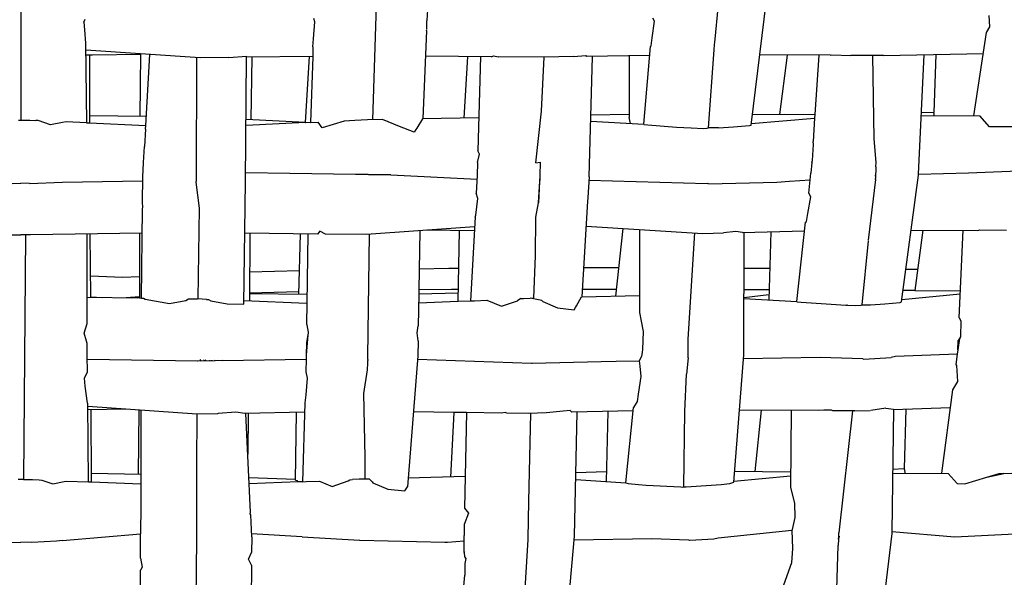
# Model space of a CAD drawing. Units: metres. Extents: x 2.06 to 8.35, y -1.77 to 2.31.
# Drawn here: x 6.56 to 6.73, y -0.42 to -0.33 of the extents above; entities that cross this region are included whole.
import ezdxf

# ---------------------------------------------------------------- set-up
doc = ezdxf.new("R2010")
doc.units = ezdxf.units.M
doc.layers.add('MOB_02', color=2, linetype='Continuous')

# ---------------------------------------------------------------- blocks, each defined once
blk = doc.blocks.new('4620CM_VISTA_03')
for p, q in [((0, 0.43704), (0, 0.39656)), ((0.12457, 0.39569), (0.12719, 0.41702)), ((0.06062, 0.41608), (0.05998, 0.39659)), ((0.06944, 0.41625), (0.06928, 0.41354)), ((0.11896, 0.41623), (0.11832, 0.40979)), ((0.01074, 0.41327), (0.011, 0.41378)), ((0.01074, 0.41327), (0.01084, 0.41193)), ((0.04993, 0.4104), (0.05016, 0.41329)), ((0.05016, 0.41329), (0.05001, 0.41384)), ((0.06923, 0.41333), (0.06921, 0.41198)), ((0.06928, 0.41354), (0.06923, 0.41333)), ((0.10772, 0.41058), (0.10812, 0.41344)), ((0.10812, 0.41344), (0.10782, 0.41395)), ((0.16529, 0.41245), (0.16518, 0.41436)), ((0.01084, 0.41193), (0.01104, 0.40967)), ((0.06921, 0.41184), (0.06859, 0.39674)), ((0.06921, 0.41184), (0.06921, 0.41187)), ((0.16474, 0.4115), (0.16529, 0.41245)), ((0.04983, 0.40903), (0.04993, 0.4104)), ((0.10754, 0.40918), (0.10772, 0.41058)), ((0.16259, 0.39727), (0.16474, 0.4115)), ((0.01104, 0.40967), (0.01118, 0.3961)), ((0.03058, 0.40718), (0.01106, 0.40846)), ((0.04983, 0.40903), (0.04979, 0.40741)), ((0.10626, 0.39583), (0.1074, 0.40908)), ((0.1074, 0.40908), (0.10754, 0.40918)), ((0.11822, 0.40854), (0.11726, 0.39523)), ((0.11825, 0.40946), (0.11822, 0.40854)), ((0.11832, 0.40979), (0.11825, 0.40946)), ((0.01106, 0.40768), (0.0118, 0.40768)), ((0.01169, 0.40768), (0.01171, 0.39608)), ((0.0118, 0.40768), (0.01186, 0.40759)), ((0.0118, 0.40768), (0.01224, 0.40766)), ((0.01224, 0.40766), (0.02049, 0.40778)), ((0.01225, 0.40769), (0.01224, 0.40766)), ((0.02038, 0.39715), (0.02049, 0.40778)), ((0.02049, 0.40778), (0.02049, 0.40784)), ((0.02131, 0.39565), (0.02202, 0.40774)), ((0.02999, 0.40722), (0.02989, 0.38608)), ((0.03549, 0.40724), (0.03058, 0.40718)), ((0.03549, 0.40724), (0.03851, 0.40746)), ((0.03834, 0.38604), (0.03851, 0.40728)), ((0.03851, 0.40728), (0.03851, 0.40746)), ((0.04979, 0.40741), (0.03851, 0.40728)), ((0.03941, 0.40729), (0.03924, 0.39659)), ((0.04857, 0.39615), (0.04925, 0.40741)), ((0.04979, 0.40741), (0.04941, 0.39613)), ((0.08031, 0.40735), (0.06903, 0.40744)), ((0.07618, 0.40739), (0.07558, 0.39686)), ((0.07842, 0.40737), (0.07798, 0.39133)), ((0.08031, 0.40735), (0.08064, 0.40751)), ((0.08064, 0.40751), (0.08148, 0.40734)), ((0.08925, 0.40728), (0.08148, 0.40734)), ((0.08883, 0.39808), (0.08925, 0.40728)), ((0.09428, 0.40736), (0.08925, 0.40728)), ((0.09428, 0.40736), (0.09636, 0.40755)), ((0.09636, 0.40755), (0.09651, 0.4074)), ((0.10727, 0.40757), (0.09651, 0.4074)), ((0.09694, 0.38688), (0.09754, 0.40741)), ((0.10377, 0.40751), (0.10379, 0.39696)), ((0.13807, 0.40759), (0.12604, 0.40765)), ((0.13071, 0.40763), (0.12945, 0.39751)), ((0.13615, 0.4076), (0.13546, 0.39747)), ((0.13807, 0.40759), (0.13833, 0.4077)), ((0.13833, 0.4077), (0.14158, 0.40757)), ((0.14714, 0.40755), (0.14158, 0.40757)), ((0.14527, 0.40756), (0.14553, 0.39334)), ((0.14714, 0.40755), (0.1642, 0.40792)), ((0.15314, 0.38732), (0.15412, 0.4077)), ((0.15609, 0.40774), (0.15573, 0.39786)), ((0.0004, 0.39656), (0.00156, 0.39654)), ((0.00156, 0.39654), (0.00254, 0.3965)), ((0.00294, 0.39648), (0.00254, 0.3965)), ((0.00508, 0.39575), (0.00294, 0.39648)), ((0.0214, 0.39714), (0.01171, 0.39727)), ((0.04857, 0.39615), (0.03842, 0.39663)), ((0.05697, 0.39648), (0.05513, 0.39638)), ((0.05914, 0.39658), (0.05697, 0.39648)), ((0.06169, 0.39662), (0.05914, 0.39658)), ((0.0646, 0.39548), (0.06169, 0.39662)), ((0.06852, 0.39674), (0.06755, 0.39518)), ((0.07813, 0.39691), (0.06852, 0.39674)), ((0.08784, 0.38923), (0.08883, 0.39808)), ((0.10379, 0.39749), (0.09725, 0.39736)), ((0.104, 0.39597), (0.10379, 0.39696)), ((0.12461, 0.39597), (0.13542, 0.39686)), ((0.1248, 0.39754), (0.13546, 0.39747)), ((0.13542, 0.39686), (0.13515, 0.39292)), ((0.13546, 0.39747), (0.13542, 0.39686)), ((0.15362, 0.39731), (0.16359, 0.39727)), ((0.15573, 0.39786), (0.15364, 0.3978)), ((0.15578, 0.39754), (0.15573, 0.39786)), ((0.15581, 0.3973), (0.15578, 0.39754)), ((0.16527, 0.39541), (0.16359, 0.39727)), ((0.0071, 0.39613), (0.00508, 0.39575)), ((0.00771, 0.39625), (0.0071, 0.39613)), ((0.01118, 0.3961), (0.00771, 0.39625)), ((0.01118, 0.3961), (0.01171, 0.39608)), ((0.01171, 0.39608), (0.02131, 0.39565)), ((0.02125, 0.39501), (0.0211, 0.39202)), ((0.02125, 0.39501), (0.02131, 0.39565)), ((0.04856, 0.39611), (0.03842, 0.39564)), ((0.04856, 0.39611), (0.04857, 0.39615)), ((0.04862, 0.3961), (0.04856, 0.39611)), ((0.04941, 0.39613), (0.04862, 0.3961)), ((0.04941, 0.39613), (0.0507, 0.39617)), ((0.0514, 0.3952), (0.0507, 0.39617)), ((0.05513, 0.39638), (0.0514, 0.3952)), ((0.0671, 0.39448), (0.0646, 0.39548)), ((0.06737, 0.39492), (0.0671, 0.39448)), ((0.06755, 0.39518), (0.06737, 0.39492)), ((0.09722, 0.39638), (0.10626, 0.39583)), ((0.10626, 0.39578), (0.10626, 0.39583)), ((0.10626, 0.39578), (0.10697, 0.39572)), ((0.10697, 0.39572), (0.11183, 0.39535)), ((0.11183, 0.39535), (0.11438, 0.39522)), ((0.11438, 0.39522), (0.11646, 0.39513)), ((0.11646, 0.39513), (0.11709, 0.39518)), ((0.11709, 0.39518), (0.11726, 0.39523)), ((0.11903, 0.39525), (0.11726, 0.39523)), ((0.11903, 0.39525), (0.12159, 0.3954)), ((0.12159, 0.3954), (0.12428, 0.39561)), ((0.12428, 0.39561), (0.12457, 0.39569)), ((0.1666, 0.3954), (0.16527, 0.39541)), ((0.1699, 0.39537), (0.1666, 0.3954)), ((0.14553, 0.39334), (0.14586, 0.38929)), ((0.02094, 0.38932), (0.0211, 0.39202)), ((0.13503, 0.38967), (0.13525, 0.39241)), ((0.13525, 0.39241), (0.13515, 0.39292)), ((0.07792, 0.38929), (0.07824, 0.39076)), ((0.07824, 0.39076), (0.07798, 0.39133)), ((0.02079, 0.38688), (0.02093, 0.38923)), ((0.02093, 0.38923), (0.02094, 0.38932)), ((0.07792, 0.38929), (0.07786, 0.38708)), ((0.08784, 0.38923), (0.08858, 0.38935)), ((0.08858, 0.38935), (0.08855, 0.38708)), ((0.13491, 0.38934), (0.13478, 0.38748)), ((0.13491, 0.38934), (0.13503, 0.38967)), ((0.14584, 0.38858), (0.14578, 0.38661)), ((0.14586, 0.38929), (0.14582, 0.38862)), ((0.14584, 0.38858), (0.14582, 0.38862)), ((0.02075, 0.3825), (0.02079, 0.38688)), ((0.04587, 0.38744), (0.03835, 0.38757)), ((0.0459, 0.38743), (0.04587, 0.38744)), ((0.05708, 0.38728), (0.04587, 0.38744)), ((0.05926, 0.38726), (0.05708, 0.38728)), ((0.05936, 0.38723), (0.05926, 0.38726)), ((0.06312, 0.38719), (0.05936, 0.38723)), ((0.06312, 0.38719), (0.07783, 0.3865)), ((0.07786, 0.38708), (0.0777, 0.38406)), ((0.08855, 0.38708), (0.08848, 0.38609)), ((0.08855, 0.38708), (0.08854, 0.38626)), ((0.09694, 0.38688), (0.09673, 0.38335)), ((0.13115, 0.38612), (0.13466, 0.38637)), ((0.13441, 0.38406), (0.13478, 0.38748)), ((0.14578, 0.38644), (0.14454, 0.37606)), ((0.14571, 0.3871), (0.14579, 0.3871)), ((0.14578, 0.38644), (0.14578, 0.38661)), ((0.15023, 0.36553), (0.15313, 0.38713)), ((0.15313, 0.38713), (0.15314, 0.38732)), ((0.15314, 0.38732), (0.16167, 0.38758)), ((0.16167, 0.38758), (0.17215, 0.38795)), ((-0.00147, 0.38574), (0, 0.38579)), ((0.00147, 0.38574), (0, 0.38579)), ((0.00147, 0.38574), (0.0071, 0.38597)), ((0.0071, 0.38597), (0.02075, 0.38616)), ((0.02989, 0.38608), (0.02988, 0.38604)), ((0.02988, 0.38604), (0.02988, 0.38596)), ((0.02988, 0.38596), (0.03043, 0.38154)), ((0.03805, 0.36514), (0.03834, 0.38604)), ((0.08829, 0.38243), (0.08855, 0.38613)), ((0.08848, 0.38609), (0.08829, 0.38243)), ((0.08848, 0.38609), (0.08855, 0.38613)), ((0.08855, 0.38613), (0.08854, 0.38626)), ((0.09691, 0.38631), (0.11711, 0.38571)), ((0.11729, 0.38565), (0.11711, 0.38571)), ((0.11729, 0.38565), (0.12899, 0.38595)), ((0.12899, 0.38595), (0.13115, 0.38612)), ((0.07761, 0.38031), (0.07794, 0.38317)), ((0.07794, 0.38317), (0.0777, 0.38406)), ((0.0967, 0.38325), (0.09669, 0.38273)), ((0.09673, 0.38335), (0.0967, 0.38325)), ((0.13424, 0.3806), (0.13476, 0.38347)), ((0.13476, 0.38347), (0.13441, 0.38406)), ((0.02061, 0.3662), (0.02074, 0.3814)), ((0.02074, 0.3814), (0.02083, 0.38172)), ((0.02083, 0.38172), (0.02075, 0.3825)), ((0.03043, 0.38154), (0.03021, 0.36604)), ((0.08783, 0.38002), (0.08829, 0.38243)), ((0.09669, 0.38273), (0.09569, 0.36641)), ((0.07748, 0.37999), (0.0767, 0.36574)), ((0.07748, 0.37999), (0.07761, 0.38031)), ((0.08781, 0.3734), (0.08783, 0.38002)), ((0.13401, 0.37923), (0.13424, 0.3806)), ((0.07739, 0.37837), (0.05894, 0.37701)), ((0.09643, 0.37846), (0.11632, 0.37723)), ((0.10267, 0.37807), (0.10143, 0.36655)), ((0.13238, 0.3656), (0.13387, 0.37913)), ((0.13387, 0.37913), (0.13401, 0.37923)), ((-0.00163, 0.37697), (0, 0.377)), ((0.00163, 0.37697), (0, 0.377)), ((0.00081, 0.37699), (0.00046, 0.33528)), ((0.02071, 0.37724), (0.00163, 0.37697)), ((0.01133, 0.36184), (0.0113, 0.37711)), ((0.01192, 0.36641), (0.01182, 0.37712)), ((0.02026, 0.37724), (0.02023, 0.36641)), ((0.0506, 0.37712), (0.03822, 0.37727)), ((0.03904, 0.37726), (0.03899, 0.36567)), ((0.0474, 0.36681), (0.04772, 0.37715)), ((0.04896, 0.37714), (0.0488, 0.36525)), ((0.05098, 0.37761), (0.0506, 0.37712)), ((0.052, 0.3771), (0.05098, 0.37761)), ((0.05894, 0.37701), (0.052, 0.3771)), ((0.05917, 0.35617), (0.05949, 0.37705)), ((0.06804, 0.37768), (0.06789, 0.3676)), ((0.07735, 0.37768), (0.06922, 0.37777)), ((0.0746, 0.36566), (0.07485, 0.37771)), ((0.10555, 0.3779), (0.10556, 0.36374)), ((0.11385, 0.35917), (0.11496, 0.37732)), ((0.11632, 0.37723), (0.11987, 0.37732)), ((0.122, 0.37755), (0.11987, 0.37732)), ((0.1231, 0.3774), (0.122, 0.37755)), ((0.1231, 0.3774), (0.1337, 0.37765)), ((0.12333, 0.35653), (0.12339, 0.3774)), ((0.12796, 0.37751), (0.1276, 0.36589)), ((0.15188, 0.37778), (0.16328, 0.37774)), ((0.1539, 0.37778), (0.15252, 0.3675)), ((0.16008, 0.36281), (0.16073, 0.37775)), ((0.16328, 0.37774), (0.16359, 0.37786)), ((0.16359, 0.37786), (0.16816, 0.3778)), ((0.14455, 0.37597), (0.14345, 0.36505)), ((0.08754, 0.36621), (0.08781, 0.3734)), ((0.06794, 0.3712), (0.07299, 0.37128)), ((0.07299, 0.37128), (0.07471, 0.37129)), ((0.096, 0.37141), (0.10195, 0.3714)), ((0.12337, 0.37132), (0.12777, 0.37129)), ((0.01189, 0.36999), (0.01736, 0.36976)), ((0.01736, 0.36976), (0.02024, 0.36988)), ((0.04753, 0.37084), (0.03901, 0.37059)), ((0.15098, 0.37112), (0.153, 0.37111)), ((0.01132, 0.36636), (0.0199, 0.36622)), ((0.01192, 0.36641), (0.01393, 0.36632)), ((0.01192, 0.36635), (0.01192, 0.36641)), ((0.02023, 0.36641), (0.01796, 0.36625)), ((0.01895, 0.36623), (0.02023, 0.36629)), ((0.02023, 0.36623), (0.0199, 0.36622)), ((0.02023, 0.36641), (0.02023, 0.36629)), ((0.02023, 0.36629), (0.02023, 0.36623)), ((0.02023, 0.36623), (0.02061, 0.3662)), ((0.02061, 0.3662), (0.02091, 0.3662)), ((0.02091, 0.3662), (0.0212, 0.366)), ((0.039, 0.36707), (0.04742, 0.36733)), ((0.04882, 0.36679), (0.039, 0.36694)), ((0.06788, 0.36689), (0.06779, 0.36144)), ((0.06789, 0.3676), (0.06788, 0.36689)), ((0.07463, 0.36704), (0.06788, 0.36689)), ((0.07345, 0.36765), (0.06789, 0.3676)), ((0.07464, 0.36765), (0.07345, 0.36765)), ((0.08573, 0.36614), (0.0869, 0.36619)), ((0.0869, 0.36619), (0.08754, 0.36621)), ((0.08889, 0.36578), (0.0869, 0.36619)), ((0.09478, 0.36488), (0.09562, 0.3664)), ((0.09562, 0.3664), (0.09569, 0.36641)), ((0.09569, 0.36641), (0.10555, 0.36665)), ((0.10155, 0.36763), (0.09577, 0.36764)), ((0.12765, 0.3676), (0.12336, 0.36761)), ((0.12763, 0.36675), (0.12336, 0.36624)), ((0.16026, 0.36685), (0.15028, 0.3659)), ((0.15252, 0.3675), (0.1505, 0.36751)), ((0.15252, 0.3675), (0.16029, 0.36745)), ((0.0212, 0.366), (0.02534, 0.36525)), ((0.02534, 0.36525), (0.02814, 0.36581)), ((0.02814, 0.36581), (0.0286, 0.36607)), ((0.0286, 0.36607), (0.03011, 0.36604)), ((0.03021, 0.36604), (0.03011, 0.36604)), ((0.03165, 0.36598), (0.03021, 0.36604)), ((0.03165, 0.36598), (0.03203, 0.36596)), ((0.03203, 0.36596), (0.03242, 0.36575)), ((0.03242, 0.36575), (0.03519, 0.36522)), ((0.03519, 0.36522), (0.03805, 0.36514)), ((0.0488, 0.36525), (0.03806, 0.36571)), ((0.0488, 0.36525), (0.04875, 0.36181)), ((0.06785, 0.36536), (0.0746, 0.36566)), ((0.0746, 0.36566), (0.0767, 0.36574)), ((0.0767, 0.36574), (0.0774, 0.36575)), ((0.0774, 0.36575), (0.07952, 0.36583)), ((0.07952, 0.36583), (0.082, 0.36484)), ((0.082, 0.36484), (0.08472, 0.36574)), ((0.0853, 0.36611), (0.08472, 0.36574)), ((0.0853, 0.36611), (0.08573, 0.36614)), ((0.08889, 0.36578), (0.08903, 0.36564)), ((0.08903, 0.36564), (0.09157, 0.36451)), ((0.09157, 0.36451), (0.09438, 0.36419)), ((0.09438, 0.36419), (0.09461, 0.3646)), ((0.09461, 0.3646), (0.09478, 0.36488)), ((0.12336, 0.36615), (0.13238, 0.3656)), ((0.13237, 0.36557), (0.13238, 0.3656)), ((0.13237, 0.36557), (0.13314, 0.3655)), ((0.13314, 0.3655), (0.13824, 0.36513)), ((0.13824, 0.36513), (0.14071, 0.365)), ((0.14071, 0.365), (0.14092, 0.36499)), ((0.141, 0.365), (0.14092, 0.36499)), ((0.141, 0.365), (0.14244, 0.36493)), ((0.14244, 0.36493), (0.14334, 0.36501)), ((0.14283, 0.36501), (0.14282, 0.36496)), ((0.14334, 0.36501), (0.14345, 0.36505)), ((0.14345, 0.36505), (0.14492, 0.36507)), ((0.14492, 0.36507), (0.14741, 0.36522)), ((0.14741, 0.36522), (0.15002, 0.36545)), ((0.15002, 0.36545), (0.15023, 0.36553)), ((0.10556, 0.36374), (0.10585, 0.36228)), ((0.0108, 0.3602), (0.01133, 0.36184)), ((0.04875, 0.36181), (0.04878, 0.36164)), ((0.04878, 0.36164), (0.04899, 0.36037)), ((0.06762, 0.36028), (0.06779, 0.36144)), ((0.10585, 0.36228), (0.10619, 0.36047)), ((0.16008, 0.36281), (0.16036, 0.36234)), ((0.16036, 0.36234), (0.16031, 0.35958)), ((0.01121, 0.35883), (0.0108, 0.3602)), ((0.04896, 0.35991), (0.04868, 0.35644)), ((0.04896, 0.35991), (0.04871, 0.3586)), ((0.04902, 0.36023), (0.04896, 0.35991)), ((0.04899, 0.36037), (0.04902, 0.36023)), ((0.06778, 0.3589), (0.06762, 0.36028)), ((0.10619, 0.36047), (0.10603, 0.35742)), ((0.16031, 0.35958), (0.16011, 0.35928)), ((0.01134, 0.35843), (0.01121, 0.35883)), ((0.01134, 0.35635), (0.01134, 0.35843)), ((0.04871, 0.3586), (0.04868, 0.35644)), ((0.04871, 0.3586), (0.04881, 0.35806)), ((0.06778, 0.3589), (0.06771, 0.35633)), ((0.11384, 0.35619), (0.11385, 0.35917)), ((0.16011, 0.35928), (0.15985, 0.35739)), ((0.15985, 0.35739), (0.15992, 0.35897)), ((0.16011, 0.35928), (0.15992, 0.35897)), ((0.15992, 0.35897), (0.16, 0.35847)), ((0.01137, 0.3536), (0.01134, 0.35635)), ((0.04868, 0.35644), (0.04866, 0.35576)), ((0.05915, 0.3561), (0.05917, 0.3561)), ((0.05917, 0.3561), (0.05917, 0.35617)), ((0.05917, 0.35591), (0.05917, 0.3561)), ((0.06771, 0.35633), (0.06595, 0.33402)), ((0.1059, 0.35623), (0.10547, 0.35552)), ((0.10601, 0.35699), (0.1059, 0.35623)), ((0.10603, 0.35742), (0.10601, 0.35699)), ((0.11383, 0.35603), (0.11384, 0.35619)), ((0.12162, 0.33479), (0.12333, 0.35653)), ((0.14921, 0.35623), (0.14847, 0.35608)), ((0.15975, 0.35662), (0.14921, 0.35623)), ((0.15975, 0.35662), (0.15952, 0.35489)), ((0.15985, 0.35739), (0.15975, 0.35662)), ((0.03015, 0.35546), (0.01135, 0.35572)), ((0.03019, 0.35544), (0.03015, 0.35546)), ((0.03301, 0.35551), (0.03019, 0.35544)), ((0.03076, 0.35546), (0.0306, 0.3557)), ((0.03121, 0.35547), (0.03135, 0.35566)), ((0.03146, 0.35566), (0.03161, 0.35548)), ((0.03218, 0.35563), (0.03218, 0.35549)), ((0.03251, 0.35561), (0.03251, 0.35549)), ((0.03266, 0.3555), (0.03266, 0.35561)), ((0.033, 0.35559), (0.03301, 0.35551)), ((0.03313, 0.35551), (0.03301, 0.35551)), ((0.03313, 0.35551), (0.03306, 0.35559)), ((0.03313, 0.35551), (0.03316, 0.35551)), ((0.03441, 0.35554), (0.03316, 0.35551)), ((0.03441, 0.35554), (0.04866, 0.35576)), ((0.04866, 0.35576), (0.0486, 0.3536)), ((0.05912, 0.35511), (0.05909, 0.35397)), ((0.05915, 0.35514), (0.05912, 0.35511)), ((0.05913, 0.35554), (0.05917, 0.35557)), ((0.05913, 0.35554), (0.05915, 0.35514)), ((0.05914, 0.35603), (0.05917, 0.35603)), ((0.05914, 0.35591), (0.05917, 0.35591)), ((0.05914, 0.35586), (0.05917, 0.35588)), ((0.05917, 0.35562), (0.05914, 0.3556)), ((0.05917, 0.35557), (0.05914, 0.3556)), ((0.05917, 0.35588), (0.05917, 0.35591)), ((0.05917, 0.3557), (0.05917, 0.35588)), ((0.05917, 0.3557), (0.05917, 0.35562)), ((0.05917, 0.35562), (0.05917, 0.35557)), ((0.06767, 0.35577), (0.08712, 0.35511)), ((0.08712, 0.35511), (0.08725, 0.35507)), ((0.08725, 0.35507), (0.099, 0.35538)), ((0.099, 0.35538), (0.10153, 0.35544)), ((0.10153, 0.35544), (0.10547, 0.35552)), ((0.10547, 0.35552), (0.10558, 0.3546)), ((0.10558, 0.3546), (0.10579, 0.35281)), ((0.11383, 0.35603), (0.11353, 0.35322)), ((0.13634, 0.35607), (0.12328, 0.35584)), ((0.14364, 0.35586), (0.13634, 0.35607)), ((0.14364, 0.35586), (0.14381, 0.35578)), ((0.14381, 0.35578), (0.14847, 0.35608)), ((0.15952, 0.35489), (0.15963, 0.35472)), ((0.15963, 0.35472), (0.15977, 0.35196)), ((0.01085, 0.35253), (0.01137, 0.3536)), ((0.0486, 0.3536), (0.04887, 0.35255)), ((0.05909, 0.35397), (0.05843, 0.34995)), ((0.10579, 0.35281), (0.10533, 0.34981)), ((0.11325, 0.34688), (0.11353, 0.35322)), ((0.011, 0.35119), (0.01085, 0.35253)), ((0.01136, 0.34828), (0.011, 0.35119)), ((0.04887, 0.35255), (0.04859, 0.34969)), ((0.15977, 0.35196), (0.15895, 0.35054)), ((0.04859, 0.34969), (0.04847, 0.34831)), ((0.05843, 0.34995), (0.05869, 0.33906)), ((0.10533, 0.34981), (0.10515, 0.34856)), ((0.15895, 0.35054), (0.15708, 0.33632)), ((0.01141, 0.34825), (0.01136, 0.34828)), ((0.01153, 0.33486), (0.01141, 0.34825)), ((0.03002, 0.34638), (0.01142, 0.34773)), ((0.04845, 0.34829), (0.04807, 0.33489)), ((0.04847, 0.34831), (0.04845, 0.34829)), ((0.10515, 0.34856), (0.10453, 0.34755)), ((0.01788, 0.34726), (0.01142, 0.34714)), ((0.01203, 0.33485), (0.01202, 0.34715)), ((0.02011, 0.3471), (0.02002, 0.33611)), ((0.02049, 0.34707), (0.02045, 0.33089)), ((0.03002, 0.34638), (0.02998, 0.33775)), ((0.03005, 0.34638), (0.03002, 0.34638)), ((0.03352, 0.34644), (0.03005, 0.34638)), ((0.03366, 0.34653), (0.03352, 0.34644)), ((0.03667, 0.34676), (0.03366, 0.34653)), ((0.03823, 0.34654), (0.03667, 0.34676)), ((0.0484, 0.34674), (0.03823, 0.34654)), ((0.03919, 0.32967), (0.03837, 0.34654)), ((0.0388, 0.34655), (0.03871, 0.3396)), ((0.04688, 0.33512), (0.047, 0.34671)), ((0.0739, 0.3467), (0.06696, 0.34679)), ((0.07335, 0.33568), (0.0739, 0.3467)), ((0.07602, 0.34667), (0.0739, 0.3467)), ((0.07602, 0.34667), (0.07571, 0.3304)), ((0.08202, 0.34659), (0.07602, 0.34667)), ((0.08265, 0.34666), (0.08202, 0.34659)), ((0.08289, 0.34658), (0.08265, 0.34666)), ((0.08661, 0.34653), (0.08289, 0.34658)), ((0.08968, 0.34661), (0.08661, 0.34653)), ((0.08694, 0.34654), (0.08663, 0.33156)), ((0.09254, 0.3469), (0.08968, 0.34661)), ((0.09369, 0.34701), (0.09254, 0.3469)), ((0.09401, 0.34672), (0.09369, 0.34701)), ((0.10447, 0.34699), (0.09401, 0.34672)), ((0.09445, 0.32561), (0.09489, 0.34674)), ((0.09989, 0.33492), (0.10019, 0.34688)), ((0.1032, 0.33471), (0.10453, 0.34755)), ((0.1131, 0.334), (0.11325, 0.34688)), ((0.13608, 0.347), (0.12259, 0.3471)), ((0.12628, 0.34707), (0.12522, 0.33663)), ((0.13139, 0.34703), (0.13131, 0.33388)), ((0.137, 0.34711), (0.13608, 0.347)), ((0.1383, 0.34706), (0.137, 0.34711)), ((0.13854, 0.34698), (0.1383, 0.34706)), ((0.1419, 0.34697), (0.13854, 0.34698)), ((0.1419, 0.34697), (0.13955, 0.32618)), ((0.14228, 0.34695), (0.1419, 0.34697)), ((0.14228, 0.34695), (0.1449, 0.34705)), ((0.14759, 0.3474), (0.14498, 0.34704)), ((0.14759, 0.3474), (0.14886, 0.34727)), ((0.14886, 0.34718), (0.14858, 0.32636)), ((0.14886, 0.34718), (0.15855, 0.34752)), ((0.14886, 0.34727), (0.14886, 0.34718)), ((0.15098, 0.34725), (0.15067, 0.33714)), ((0.02998, 0.33775), (0.02995, 0.32511)), ((0.05869, 0.33906), (0.05866, 0.33532)), ((0.02046, 0.3361), (0.01203, 0.33627)), ((0.09993, 0.33658), (0.09468, 0.33642)), ((0.12177, 0.33667), (0.13132, 0.33657)), ((0.14872, 0.33705), (0.15067, 0.33714)), ((0.14872, 0.33635), (0.15818, 0.33631)), ((0.15067, 0.33714), (0.15072, 0.33714)), ((0.15072, 0.33696), (0.15072, 0.33714)), ((0.15072, 0.33696), (0.15078, 0.33635)), ((0.15818, 0.33631), (0.15973, 0.33458)), ((0.1648, 0.33566), (0.16688, 0.33628)), ((0.1648, 0.33566), (0.16767, 0.33627)), ((0.16688, 0.33628), (0.16695, 0.33626)), ((0.16688, 0.33628), (0.16767, 0.33627)), ((0.16695, 0.33626), (0.16698, 0.33624)), ((0.16767, 0.33627), (0.16698, 0.33624)), ((0.16698, 0.33624), (0.16709, 0.33615)), ((0.16767, 0.33627), (0.16907, 0.33634)), ((0.00046, 0.33528), (0.00201, 0.33525)), ((0.00201, 0.33525), (0.00311, 0.3352)), ((0.00311, 0.3352), (0.00357, 0.33517)), ((0.00357, 0.33517), (0.00543, 0.33453)), ((0.00543, 0.33453), (0.0074, 0.33492)), ((0.0074, 0.33492), (0.00772, 0.33498)), ((0.00772, 0.33498), (0.01153, 0.33486)), ((0.01153, 0.33486), (0.01203, 0.33485)), ((0.01203, 0.33485), (0.02046, 0.33451)), ((0.04688, 0.33524), (0.03891, 0.33555)), ((0.04733, 0.33487), (0.03896, 0.33453)), ((0.04688, 0.33512), (0.04713, 0.33509)), ((0.04733, 0.33487), (0.04713, 0.33509)), ((0.04807, 0.33489), (0.04733, 0.33487)), ((0.04807, 0.33489), (0.04869, 0.3349)), ((0.04869, 0.3349), (0.05093, 0.33497)), ((0.05093, 0.33497), (0.05311, 0.33408)), ((0.05311, 0.33408), (0.05582, 0.33502)), ((0.05582, 0.33502), (0.05612, 0.33522)), ((0.05612, 0.33522), (0.05658, 0.33525)), ((0.0577, 0.3353), (0.05658, 0.33525)), ((0.05945, 0.33534), (0.0577, 0.3353)), ((0.05945, 0.33534), (0.05992, 0.33484)), ((0.05992, 0.33484), (0.06006, 0.33469)), ((0.06006, 0.33469), (0.06258, 0.33359)), ((0.07581, 0.33575), (0.06607, 0.3355)), ((0.09465, 0.33526), (0.1032, 0.33471)), ((0.1032, 0.33471), (0.10362, 0.33458)), ((0.10362, 0.33458), (0.10535, 0.33439)), ((0.10535, 0.33439), (0.10666, 0.3343)), ((0.10666, 0.3343), (0.11261, 0.33399)), ((0.1135, 0.33402), (0.11949, 0.33438)), ((0.11949, 0.33438), (0.12094, 0.33457)), ((0.12094, 0.33457), (0.12162, 0.33479)), ((0.12163, 0.33497), (0.13132, 0.33587)), ((0.15973, 0.33458), (0.15975, 0.33456)), ((0.15975, 0.33456), (0.16104, 0.33455)), ((0.16104, 0.33455), (0.1648, 0.33566)), ((0.06258, 0.33359), (0.06551, 0.33332)), ((0.06551, 0.33332), (0.06572, 0.33366)), ((0.06572, 0.33366), (0.06595, 0.33402)), ((0.11261, 0.33399), (0.11295, 0.33398)), ((0.11295, 0.33398), (0.1131, 0.334)), ((0.1131, 0.334), (0.1135, 0.33402)), ((0.13131, 0.33388), (0.132, 0.33121)), ((0.08663, 0.33156), (0.08651, 0.32515)), ((0.132, 0.33121), (0.13205, 0.32879)), ((0.02047, 0.33082), (0.02043, 0.32598)), ((0.02045, 0.33089), (0.02047, 0.33082)), ((0.0391, 0.32941), (0.03919, 0.32967)), ((0.03922, 0.32924), (0.0391, 0.32941)), ((0.0394, 0.32548), (0.03922, 0.32924)), ((0.07636, 0.32953), (0.07565, 0.32757)), ((0.07571, 0.3304), (0.07636, 0.32953)), ((0.02004, 0.32791), (0.02004, 0.32794)), ((0.07565, 0.32757), (0.07562, 0.32574)), ((0.13205, 0.32879), (0.13156, 0.32672)), ((0.00709, 0.32488), (0.02043, 0.32598)), ((0.0204, 0.32183), (0.02043, 0.32598)), ((0.04797, 0.32549), (0.03937, 0.32602)), ((0.13151, 0.32658), (0.11897, 0.32526)), ((0.13156, 0.32672), (0.13151, 0.32658)), ((0.13151, 0.32658), (0.13163, 0.3235)), ((0.13954, 0.32561), (0.13955, 0.32618)), ((0.14858, 0.32604), (0.14601, 0.30448)), ((0.15933, 0.32545), (0.14858, 0.32636)), ((0.14858, 0.32636), (0.14858, 0.32604)), ((0.16956, 0.32592), (0.15933, 0.32545)), ((-0.00188, 0.32452), (0, 0.3246)), ((0.00188, 0.32452), (0, 0.3246)), ((0.00609, 0.32472), (0.00188, 0.32452)), ((0.00709, 0.32488), (0.00609, 0.32472)), ((0.02995, 0.32508), (0.02979, 0.3074)), ((0.02995, 0.32511), (0.02995, 0.32508)), ((0.0394, 0.32548), (0.03937, 0.32283)), ((0.04797, 0.32549), (0.05776, 0.32492)), ((0.05784, 0.32488), (0.05776, 0.32492)), ((0.07235, 0.32454), (0.05784, 0.32488)), ((0.07279, 0.32453), (0.07235, 0.32454)), ((0.07564, 0.32476), (0.07279, 0.32453)), ((0.07561, 0.3228), (0.07564, 0.32476)), ((0.07564, 0.32476), (0.07562, 0.32574)), ((0.08651, 0.32505), (0.08559, 0.31026)), ((0.08651, 0.32515), (0.08651, 0.32505)), ((0.0925, 0.3035), (0.09445, 0.32561)), ((0.10765, 0.32512), (0.09439, 0.32494)), ((0.11397, 0.32491), (0.10765, 0.32512)), ((0.1141, 0.32485), (0.11397, 0.32491)), ((0.1182, 0.32511), (0.1141, 0.32485)), ((0.11897, 0.32526), (0.1182, 0.32511)), ((0.13949, 0.3251), (0.13942, 0.32398)), ((0.13958, 0.32558), (0.13949, 0.3251)), ((0.13949, 0.3251), (0.13953, 0.32546)), ((0.13953, 0.32546), (0.13954, 0.32561)), ((0.13953, 0.32546), (0.13958, 0.32558)), ((0.13958, 0.32558), (0.13954, 0.32561)), ((0.03883, 0.32169), (0.03937, 0.32283)), ((0.07569, 0.32295), (0.07561, 0.3228)), ((0.07561, 0.3228), (0.07571, 0.32208)), ((0.13163, 0.3235), (0.13145, 0.32106)), ((0.13883, 0.30506), (0.13942, 0.32398)), ((0.0204, 0.32183), (0.02068, 0.32033)), ((0.03934, 0.32068), (0.03883, 0.32169)), ((0.07571, 0.32208), (0.07594, 0.32181)), ((0.07574, 0.32094), (0.07572, 0.31895)), ((0.07594, 0.32181), (0.07574, 0.32094)), ((0.13145, 0.32106), (0.13012, 0.31723)), ((0.02027, 0.30454), (0.02039, 0.31979)), ((0.02068, 0.32033), (0.02039, 0.31979)), ((0.03934, 0.32068), (0.03914, 0.30456)), ((0.07558, 0.31706), (0.07572, 0.31895))]:
    blk.add_line(p, q)
for points in [[(-0.0004, 0.39656), (-0.00013, 0.39656), (0.00013, 0.39656), (0.0004, 0.39656)], [(0.00046, 0.33528), (0.00015, 0.33529), (-0.00015, 0.33529), (-0.00046, 0.33528)]]:
    blk.add_open_spline(points, degree=3)

msp = doc.modelspace()

# ---------------------------------------------------------------- block references
at = {"layer": 'MOB_02'}
msp.add_blockref('4620CM_VISTA_03', (6.55812, -0.73873), dxfattribs=at)

doc.saveas('drawing.dxf')
